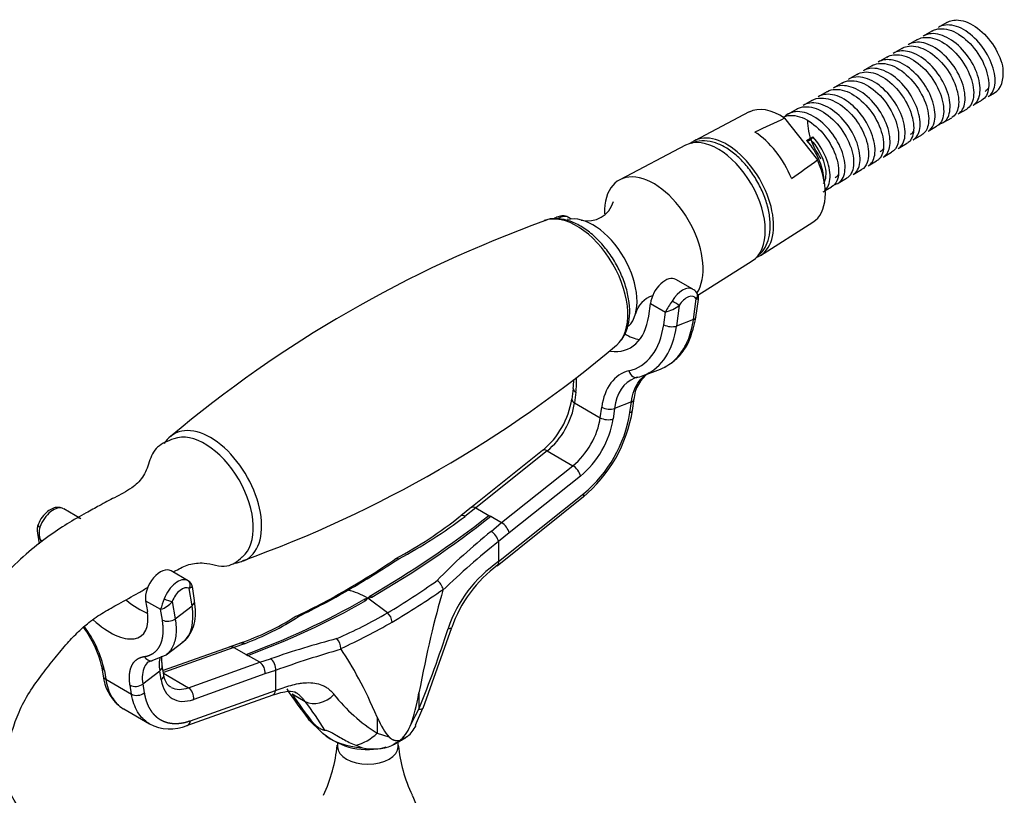
# Model space of a CAD drawing. Units: inches. Extents: x -933 to -50, y -812 to 1123.
# Drawn here: x -241 to -79, y -90 to 37 of the extents above; entities that cross this region are included whole.
import ezdxf

# ---------------------------------------------------------------- set-up
doc = ezdxf.new("R2010")
doc.units = ezdxf.units.IN
for name, color, linetype in [('035180', 7, 'Continuous'), ('035184', 7, 'Continuous'), ('036054', 7, 'Continuous'), ('036087', 7, 'Continuous'), ('037017', 7, 'Continuous'), ('990163', 7, 'Continuous'), ('ATTACCO_FLEX_DOC', 7, 'Continuous'), ('Default', 7, 'Continuous')]:
    doc.layers.add(name, color=color, linetype=linetype)

# ---------------------------------------------------------------- blocks, each defined once
blk = doc.blocks.new('SE15')
at = {"layer": '035180', "color": 7, "linetype": 'Continuous', "ltscale": 25.4}
blk.add_ellipse((-210.34, -41.71), major_axis=(-5.65, 9.79), ratio=0.57735, start_param=3.237425, end_param=6.19472, dxfattribs=at)
for points, knots in [([(-215.43, -31.66), (-216.49, -32.01), (-217.83, -32.51), (-219.06, -34.12), (-219.67, -35.93), (-220.47, -38.13), (-222.62, -40.03), (-225.11, -41.28), (-227.63, -42.61), (-230.21, -44.01), (-233.05, -45.65), (-236.42, -47.87), (-239.91, -50.66), (-243.46, -54.08), (-246.81, -57.86), (-249.95, -61.86), (-252.91, -66.06), (-255.43, -70.56), (-256.86, -74.47), (-257.39, -77.42), (-257.55, -79.61), (-257.64, -81.85), (-257.87, -84.36), (-259.23, -87.08), (-260.56, -88.38), (-261.47, -89.21)], [0, 0, 0, 0, 0.036734, 0.053667, 0.071475, 0.106747, 0.141501, 0.189612, 0.231305, 0.267147, 0.316882, 0.367308, 0.425848, 0.48711, 0.547443, 0.605538, 0.664976, 0.725381, 0.782974, 0.809468, 0.83504, 0.864902, 0.900006, 0.944169, 1, 1, 1, 1]), ([(-215.56, -53.62), (-215.41, -53.54), (-214.59, -53.06), (-213.02, -52.27), (-210.71, -51.99), (-208.59, -52.51), (-206.78, -52.79), (-205.29, -52.08), (-204.59, -51.51), (-204.17, -51.13)], [0.8093188, 0.8093188, 0.8093188, 0.8093188, 0.8175042, 0.8561883, 0.895344, 0.9239337, 0.952324, 0.9747535, 1, 1, 1, 1]), ([(-241.27, -92.11), (-241.98, -90.93), (-243.01, -89.07), (-243.52, -85.58), (-242.89, -82.61), (-242.15, -79.82), (-241.08, -76.66), (-239.31, -73.38), (-237.2, -70.47), (-235.08, -67.81), (-233.12, -65.41), (-231.25, -63.46), (-229.3, -61.74), (-227.05, -60.22), (-224.3, -58.74), (-221.85, -57.36), (-220.25, -56.43), (-219.73, -56.13)], [0, 0, 0, 0, 0.0705054, 0.1304068, 0.1796335, 0.2272443, 0.2747091, 0.3242194, 0.3754197, 0.4225988, 0.4676237, 0.5061306, 0.5409385, 0.5891017, 0.6368895, 0.6991886, 0.7290775, 0.7290775, 0.7290775, 0.7290775])]:
    blk.add_open_spline(points, degree=3, knots=knots, dxfattribs=at)
at = {"layer": '035184', "color": 7, "linetype": 'Continuous', "ltscale": 25.4}
for centre, start, end in [((-147.19, 8.69), 255.6739, 344.2994), ((-135.11, -12.22), 108.8845, 164.3306)]:
    blk.add_arc(centre, 4.4, start, end, dxfattribs=at)
blk.add_ellipse((-146.35, -4.77), major_axis=(-5.14, 8.9), ratio=0.57735, start_param=3.298606, end_param=6.119232, dxfattribs=at)
at = {"layer": '036054', "color": 7, "linetype": 'Continuous', "ltscale": 25.4}
for p, q in [((-149.92, 4.6), (-150.35, 4.85)), ((-129.85, -6.99), (-132.68, -5.36)), ((-137.15, -11.41), (-136.87, -9.32)), ((-136.87, -9.32), (-134.39, -10.75)), ((-132.11, -9.65), (-132.57, -13.06)), ((-129.78, -11.99), (-129.32, -8.59)), ((-129.37, -11.67), (-128.96, -8.69)), ((-134.68, -12.84), (-134.39, -10.75)), ((-129.78, -11.99), (-132.57, -13.06)), ((-138.01, -21.21), (-135.22, -20.15)), ((-149.59, -23.37), (-149.83, -25.12)), ((-149.15, -23.97), (-149.39, -25.72)), ((-149.39, -25.72), (-145.14, -28.17)), ((-140.01, -25.57), (-142.8, -26.63)), ((-140.25, -27.32), (-140.01, -25.57)), ((-139.84, -26.99), (-139.57, -25.01)), ((-145.14, -28.17), (-144.91, -26.42)), ((-142.8, -26.63), (-143.04, -28.38)), ((-154.64, -33.56), (-166.48, -43.02)), ((-153.9, -33.64), (-165.65, -43.02)), ((-153.9, -33.64), (-149.66, -36.09)), ((-161.41, -45.47), (-149.66, -36.09)), ((-148.4, -37.79), (-160.15, -47.17)), ((-162.16, -52.57), (-147.91, -41.19)), ((-161.9, -51.9), (-147.87, -40.69)), ((-230.77, -44.84), (-233.59, -43.22)), ((-166.39, -42.92), (-168.15, -44.37)), ((-165.65, -43.02), (-167.45, -44.44)), ((-165.65, -43.02), (-163.49, -44.27)), ((-163.49, -44.27), (-163.21, -44.43)), ((-163.21, -44.43), (-161.41, -45.47)), ((-163.13, -46.91), (-161.41, -45.47)), ((-237.96, -47.22), (-237.68, -48.97)), ((-237.43, -48.33), (-237.37, -48.72)), ((-237.43, -48.33), (-237.12, -48.52)), ((-160.15, -47.17), (-161.91, -48.59)), ((-161.91, -48.59), (-161.91, -51.9)), ((-161.91, -51.9), (-161.9, -51.9)), ((-213.1, -55.05), (-215.92, -53.42)), ((-212.46, -59.18), (-212.92, -56.31)), ((-212.04, -58.33), (-212.41, -56.02)), ((-220.11, -58.34), (-219.83, -60.1)), ((-220.11, -58.34), (-217.64, -59.76)), ((-183.47, -57.95), (-184.12, -58.13)), ((-184.12, -58.13), (-183.8, -58.32)), ((-183.8, -58.32), (-183.47, -57.95)), ((-183.15, -57.58), (-183.47, -57.95)), ((-183.47, -57.95), (-182.83, -57.76)), ((-180.23, -60.35), (-183.47, -57.95)), ((-182.83, -57.76), (-183.15, -57.58)), ((-217.35, -61.53), (-217.64, -59.76)), ((-215.71, -58.46), (-215.24, -61.34)), ((-215.24, -61.34), (-212.46, -59.18)), ((-174.36, -76.07), (-169.64, -62.78)), ((-206.18, -65.93), (-217.23, -69.87)), ((-205.54, -66.05), (-217.18, -70.2)), ((-216.72, -67.27), (-213.93, -65.11)), ((-204.48, -65.35), (-206.23, -65.94)), ((-203.81, -65.43), (-205.54, -66.05)), ((-205.54, -66.05), (-203.55, -67.2)), ((-219.06, -68.23), (-216.75, -67.29)), ((-203.55, -67.2), (-203.28, -67.36)), ((-201.29, -68.5), (-203.28, -67.36)), ((-201.29, -68.5), (-199.5, -67.92)), ((-227.38, -69.1), (-227.11, -70.78)), ((-219.65, -68.45), (-219.06, -68.23)), ((-217.12, -70.55), (-217.36, -69.07)), ((-213.05, -72.69), (-201.29, -68.5)), ((-226.92, -69.83), (-226.68, -71.3)), ((-226.68, -71.3), (-222.44, -73.75)), ((-220.57, -72.08), (-217.78, -69.92)), ((-217.54, -71.4), (-217.78, -69.92)), ((-217.16, -70.31), (-213.05, -72.69)), ((-200.43, -70.43), (-212.18, -74.62)), ((-198.68, -69.83), (-200.43, -70.43)), ((-198.68, -69.83), (-198.68, -73.13)), ((-222.44, -73.75), (-222.68, -72.28)), ((-220.57, -72.08), (-220.33, -73.55)), ((-213.32, -78.95), (-199.07, -73.88)), ((-212.72, -78.13), (-198.68, -73.13)), ((-198.68, -73.13), (-198.68, -73.13)), ((-195.97, -73.72), (-193.79, -74.98)), ((-175.04, -73.55), (-175.04, -76.24)), ((-223.73, -76.2), (-219.48, -78.65)), ((-176.35, -78.65), (-175.04, -76.24)), ((-175.6, -78.88), (-174.38, -76.09)), ((-193.3, -77.86), (-191.01, -80.11)), ((-193.24, -77.91), (-192.82, -78.26)), ((-181.92, -77.53), (-181.92, -80.21)), ((-192.82, -78.26), (-192.41, -78.61)), ((-190.55, -79.68), (-190.35, -79.68)), ((-190.35, -79.68), (-189.7, -79.94)), ((-181.92, -80.21), (-180.01, -80.77)), ((-185.47, -82.19), (-184.33, -82.58)), ((-178.07, -81.34), (-178.07, -81.32))]:
    blk.add_line(p, q, dxfattribs=at)
for centre, radius, start, end in [((-120.59, -17.8), 15.5, 145.0935, 152.9317), ((-135.94, -4.6), 6.34, 284.1044, 307.162), ((-133.94, -25.47), 5.66, 123.8821, 176.8891), ((-163.4, -21.96), 13.88, 354.1527, 0.4343), ((-163.59, -22.87), 13.95, 309.9482, 350.7129), ((-162.96, -23.23), 23.43, 309.7255, 350.9702), ((-161.93, -23.83), 21.96, 309.8241, 350.8587), ((-268.5, 89.68), 170.21, 300.0965, 308.0928), ((-266.34, 86.22), 166.45, 300.1161, 308.286), ((-210.04, 7.69), 66.8, 297.8414, 308.8176), ((-213.14, 15.1), 75.05, 297.5922, 307.5075), ((-235.52, -46.68), 2.48, 156.4855, 192.3002), ((-234.56, -47.11), 3.13, 163.1624, 203.0032), ((-98.61, -126.95), 102.81, 128.8728, 135.5977), ((-162.89, -47.89), 2.83, 14.6213, 58.4681), ((-235.97, -46.95), 2.01, 187.3658, 223.376), ((-87.86, -142.47), 119.57, 128.2655, 134.1082), ((-245.84, 45.99), 118.21, 299.7495, 304.523), ((-263.33, 75.87), 153.03, 300.0399, 303.7168), ((-149.64, -69.82), 21.71, 124.4064, 161.4929), ((-149.34, -69.78), 21.47, 126.2175, 160.9646), ((-229.25, 23.58), 97.2, 300.2885, 306.039), ((-173.45, -57.04), 2.46, 13.6382, 55.6522), ((-240.16, 34.25), 105.21, 295.1647, 300.2411), ((-251.04, 54.77), 128.61, 295.8913, 300.0103), ((-236.69, 36.46), 113.77, 300.2009, 305.2304), ((-171.4, -56.51), 0.339, 341.0608, 7.2716), ((-208.02, -62.12), 9.9, 155.7232, 166.2632), ((-247.57, 52.49), 127.53, 290.1909, 299.8368), ((-246.05, 50.34), 125.23, 289.97, 299.8084), ((-218.66, -56.16), 3.75, 285.9315, 322.0967), ((-217.69, -26.2), 41.27, 288.6199, 302.5066), ((-219.82, -22.52), 45.8, 290.4579, 302.9867), ((-222.21, 11.89), 83.55, 293.7459, 300.1626), ((-181.87, -62.13), 2.43, 6.4313, 47.2661), ((-244.27, -73.07), 17.34, 12.6955, 36.6179), ((-245.26, -73.85), 18.78, 12.3569, 36.7689), ((-228.18, 22.07), 97.05, 294.508, 300.1339), ((-370.17, 1.85), 210.17, 338.19, 342.05), ((-148.23, -216.72), 157.38, 104.8474, 109.0105), ((-190.3, -66.21), 2.37, 359.4283, 43.0306), ((-138.24, -239.05), 179.69, 106.0401, 109.654), ((-187.72, -66.24), 0.204, 177.7105, 214.3732), ((-202.4, -70.15), 1.98, 351.8338, 56.2533), ((-219.68, -69.91), 7.48, 186.326, 228.8001), ((-114.18, -17.63), 99.43, 213.7577, 217.274), ((-136.67, -34.27), 71.22, 213.6394, 218.5075), ((-166.3, -55.61), 29.14, 218.6272, 237.5826), ((-241.97, -111.65), 60.55, 31.8771, 37.283), ((-216.07, -72.1), 7.39, 242.4952, 292.2373), ((-182.42, -76.62), 6.4, 312.8896, 341.5594), ((-181.93, -75.35), 7.36, 312.871, 330.8351), ((-183.54, -71.63), 11.26, 229.6858, 285.8095), ((-168.57, -98.18), 19.33, 115.6034, 119.4079), ((-182.5, -74.38), 8.4, 257.4156, 290.9973), ((-157.17, -116.48), 40.89, 120.7329, 123.0836)]:
    blk.add_arc(centre, radius, start, end, dxfattribs=at)
for centre, major_axis, ratio, start_param, end_param in [((-152.1, 1.82), (-1.75, -3.03), 0.57735, 3.141593, 3.935715), ((-134.43, -8.39), (-1.75, -3.03), 0.57735, 3.141593, 5.329283), ((-131.6, -10.02), (-1.75, -3.03), 0.57735, 3.141593, 4.685782), ((-130.89, -10.43), (-1.25, -2.17), 0.57735, 2.831191, 4.685782), ((-130.03, -8.18), (-0.858, -0.514), 0.777477, 1.978546, 3.16374), ((-132.81, -9.24), (0.858, -0.513), 0.021722, 0.615647, 2.186443), ((-144.58, -7.13), (-3.74, 9.81), 0.665999, 2.775271, 4.026691), ((-144.58, -7.13), (-4.98, 13.08), 0.665999, 3.049309, 4.026691), ((-133.63, -12.44), (1.49, -0.2), 0.472347, 3.998169, 5.568965), ((-130.84, -11.38), (-1.49, 0.2), 0.472347, 2.427373, 3.141747), ((-139.7, -5.27), (-3.74, 9.81), 0.665999, 2.436081, 2.758975), ((-143.53, -6.73), (-5.52, 14.48), 0.665999, 3.166375, 4.026691), ((-137.16, -30.89), (3.9, -10.24), 0.665999, 3.049309, 4.026691), ((-139.37, -20.06), (-0.34, 1.46), 0.742778, 1.673647, 3.244444), ((-156.9, -19.5), (-3.9, 10.24), 0.665999, 4.026691, 4.266658), ((-136.12, -30.49), (3.37, -8.84), 0.665999, 3.141593, 4.026691), ((-136.12, -30.49), (3.37, -8.84), 0.665999, 3.049309, 3.141593), ((-143.53, -6.73), (-5.52, 14.48), 0.665999, 3.049309, 3.166375), ((-148.1, -23.57), (1.49, -0.2), 0.472347, 3.142962, 3.998169), ((-154.96, -27.84), (4, 6.93), 0.57735, 4.116137, 5.329283), ((-148.34, -25.32), (1.49, -0.2), 0.472347, 3.141593, 3.998169), ((-141.07, -24.96), (-1.49, 0.2), 0.472347, 2.427373, 3.109585), ((-143.86, -26.02), (1.49, -0.2), 0.472347, 3.998169, 5.568965), ((-141.31, -26.71), (-1.49, 0.2), 0.472347, 2.427373, 3.140271), ((-150.72, -30.29), (-4, -6.93), 0.57735, 0.974545, 2.18769), ((-149.66, -30.9), (4.75, 8.23), 0.57735, 4.116137, 5.329283), ((-144.1, -27.77), (1.49, -0.2), 0.472347, 3.998169, 5.568965), ((-153.7, -34.73), (0.94, -1.17), 0.458499, 2.277935, 3.141593), ((-149.46, -37.18), (0.94, -1.17), 0.458499, 0.707138, 2.277935), ((-148.93, -40.08), (-0.94, 1.17), 0.458499, 3.141467, 3.848731), ((-235.35, -46.24), (1.75, 3.03), 0.57735, 0.026607, 1.881198), ((-232.52, -47.87), (-1.75, -3.03), 0.57735, 3.141593, 3.457622), ((-167.21, -45.54), (0.94, -1.17), 0.456263, 2.310377, 3.141619), ((-236.92, -46.22), (0.943, -0.334), 0.249392, 3.141752, 4.073644), ((-162.97, -47.98), (-0.93, 1.17), 0.45935, 3.849154, 5.391099), ((-162.97, -51.29), (-0.94, 1.17), 0.458241, 3.133764, 3.848603), ((-162.96, -51.29), (-0.94, 1.17), 0.458499, 3.141467, 3.848731), ((-217.67, -56.45), (-1.75, -3.03), 0.57735, 3.141593, 5.666292), ((-214.84, -58.08), (-1.75, -3.03), 0.57735, 3.1682, 5.022791), ((-213.63, -55.9), (-0.46, -0.888), 0.816208, 1.53319, 3.103986), ((-214.14, -58.49), (1.25, 2.17), 0.57735, 0.026607, 1.881198), ((-183.47, -71.47), (-8.28, 14.35), 0.57735, 5.497787, 5.778611), ((-99.32, -910.13), (-60.27, 871.13), 0.074406, 0.196349, 0.277475), ((-222.37, -52.04), (-6.43, 8.3), 0.472347, 1.99989, 2.470286), ((-216.41, -58.05), (0.943, -0.334), 0.249392, 4.073644, 5.64444), ((-213.52, -58.57), (-1.48, -0.24), 0.665999, 2.256494, 3.141593), ((-223.42, -52.85), (-9.49, 12.26), 0.472347, 3.141593, 3.855813), ((-227.25, -55.82), (-6.43, 8.3), 0.472347, 1.919511, 3.855813), ((-216.31, -60.72), (1.48, 0.24), 0.665999, 3.82729, 5.398087), ((-173.36, -61.57), (-3.72, 1.2), 0.166605, 2.623062, 3.130661), ((-203.98, -66.77), (0.5, -1.41), 0.676328, 2.504213, 3.141166), ((-136.09, -931.36), (-60.27, 871.13), 0.074406, 6.078395, 6.159299), ((-219.29, -66.75), (-0.21, 1.49), 0.851068, 2.022712, 3.15928), ((-211.1, -73.78), (5.79, -7.48), 0.472347, 3.482253, 3.855813), ((-199.74, -69.22), (-0.5, 1.41), 0.676455, 4.04256, 5.580579), ((-225.87, -69.02), (1.48, 0.24), 0.665999, 3.145078, 3.82729), ((-218.84, -69.31), (-1.48, -0.24), 0.665999, 2.256494, 3.124161), ((-225.64, -70.49), (1.48, 0.24), 0.665999, 3.141574, 3.82729), ((-218.6, -70.78), (-1.48, -0.24), 0.665999, 2.256494, 3.141593), ((-210.92, -66.27), (4.75, 8.23), 0.57735, 2.524699, 3.737844), ((-221.63, -71.47), (1.48, 0.24), 0.665999, 3.82729, 5.398087), ((-211.98, -65.66), (4, 6.93), 0.57735, 3.161178, 3.737844), ((-213.25, -74.01), (-0.5, 1.41), 0.675607, 4.041229, 5.612025), ((-221.39, -72.94), (1.48, 0.24), 0.665999, 3.82729, 5.398087), ((-199.74, -72.52), (-0.5, 1.41), 0.675607, 3.141534, 4.041229), ((-199.74, -72.52), (-0.5, 1.41), 0.675782, 3.15292, 4.041504), ((-191.4, -71.99), (3.1, 2.38), 0.745315, 3.460516, 4.907127), ((-192.47, 118.97), (13.87, -200.48), 0.074406, 0.16391, 0.277475), ((-180.52, -74.32), (-6.17, 1.73), 0.136356, 2.700843, 3.114245), ((-192.47, 118.97), (13.87, -200.48), 0.074406, 6.078395, 6.19196), ((-213.78, -77.52), (-0.5, 1.41), 0.675607, 3.139474, 4.041229), ((-183.47, -77.56), (-8.74, 0), 0.57735, 0.530273, 0.553385), ((-183.47, -77.56), (-8.74, 0), 0.57735, 0.553385, 1.472529), ((-185.24, -77.04), (-4.99, -4.02), 0.713263, 1.009822, 1.66454)]:
    blk.add_ellipse(centre, major_axis=major_axis, ratio=ratio, start_param=start_param, end_param=end_param, dxfattribs=at)
for points, degree, knots in [([(-150.37, 4.83), (-150.41, 4.86), (-150.65, 5.06), (-151.3, 5.14), (-152.09, 5.01), (-152.58, 4.75), (-152.81, 4.6)], 3, [0, 0, 0, 0, 0.0322327, 0.2074768, 0.3802474, 0.5434677, 0.5434677, 0.5434677, 0.5434677]), ([(-129, -8.68), (-128.97, -8.6), (-128.9, -8.37), (-129.02, -7.89), (-129.19, -7.62), (-129.28, -7.49)], 3, [0, 0, 0, 0, 0.175961, 0.653404, 1, 1, 1, 1]), ([(-128.96, -8.69), (-128.96, -8.68), (-128.96, -8.68), (-128.98, -8.67), (-128.99, -8.66), (-129.08, -8.63), (-129.18, -8.61), (-129.32, -8.59)], 3, [0.5631755, 0.5631755, 0.5631755, 0.5631755, 0.625, 0.625, 0.75, 0.75, 1, 1, 1, 1]), ([(-135.23, -20.15), (-134.74, -19.96), (-134.27, -19.72), (-133.12, -18.95), (-132.48, -18.34), (-131.38, -16.88), (-130.91, -16.03), (-130.19, -14.14), (-129.93, -13.1), (-129.78, -11.99)], 3, [0.0942037, 0.0942037, 0.0942037, 0.0942037, 0.25, 0.25, 0.5, 0.5, 0.75, 0.75, 1, 1, 1, 1]), ([(-133.41, -19.13), (-133.09, -18.9), (-132.19, -18.19), (-130.38, -15.87), (-129.78, -13.45), (-129.36, -11.58)], 3, [0.1433552, 0.1433552, 0.1433552, 0.1433552, 0.2719682, 0.5300056, 1, 1, 1, 1]), ([(-140.01, -25.57), (-139.92, -24.9), (-139.76, -24.26), (-139.32, -23.11), (-139.04, -22.59), (-138.37, -21.7), (-137.98, -21.33), (-137.53, -21.03), (-137.51, -21.01), (-137.49, -21)], 3, [0, 0, 0, 0, 0.25, 0.25, 0.5, 0.5, 0.75, 0.75, 0.7604824, 0.7604824, 0.7604824, 0.7604824]), ([(-233.67, -43.17), (-233.93, -43.07), (-234.4, -42.9), (-235.26, -43.02), (-236.14, -43.46), (-237.01, -44.27), (-237.6, -45.2), (-237.8, -45.72), (-237.86, -45.88)], 3, [0, 0, 0, 0, 0.148753, 0.306326, 0.48696, 0.699542, 0.920091, 1, 1, 1, 1]), ([(-166.39, -42.94), (-166.37, -42.93), (-166.36, -42.92), (-166.26, -42.87), (-166.16, -42.85), (-165.92, -42.89), (-165.79, -42.94), (-165.65, -43.02)], 3, [0.4511032, 0.4511032, 0.4511032, 0.4511032, 0.5, 0.5, 0.75, 0.75, 1, 1, 1, 1]), ([(-178.84, -51.41), (-178.78, -51.38), (-178.72, -51.36), (-178.57, -51.35), (-178.48, -51.38), (-178.38, -51.42)], 3, [0.5313646, 0.5313646, 0.5313646, 0.5313646, 0.75, 0.75, 1, 1, 1, 1]), ([(-212.43, -56.02), (-212.43, -55.97), (-212.43, -55.76), (-212.66, -55.36), (-213.02, -55.07), (-213.25, -54.97), (-213.35, -54.93)], 3, [0, 0, 0, 0, 0.093056, 0.460359, 0.807266, 1, 1, 1, 1]), ([(-212.41, -56.01), (-212.41, -56.02), (-212.41, -56.02), (-212.41, -56.05), (-212.43, -56.07), (-212.47, -56.11), (-212.51, -56.13), (-212.59, -56.18), (-212.64, -56.21), (-212.77, -56.26), (-212.84, -56.28), (-212.92, -56.31)], 3, [0.4486865, 0.4486865, 0.4486865, 0.4486865, 0.5, 0.5, 0.625, 0.625, 0.75, 0.75, 0.875, 0.875, 1, 1, 1, 1]), ([(-214.08, -65.16), (-213.97, -65.1), (-213.43, -64.81), (-212.68, -63.77), (-212.04, -62.22), (-211.81, -60.35), (-211.94, -59.08), (-212.04, -58.33)], 3, [0, 0, 0, 0, 0.04728, 0.281305, 0.513724, 0.7586, 1, 1, 1, 1]), ([(-220.34, -67.56), (-219.44, -67.43), (-218.78, -66.96), (-218.12, -66.49), (-217.73, -65.7), (-217.34, -64.92), (-217.24, -63.86), (-217.15, -62.8), (-217.35, -61.53)], 2, [0, 0, 0, 0.25, 0.25, 0.5, 0.5, 0.75, 0.75, 1, 1, 1]), ([(-215.24, -61.34), (-215.1, -62.27), (-215.05, -63.13), (-215.2, -64.69), (-215.38, -65.37), (-215.94, -66.51), (-216.32, -66.97), (-216.78, -67.31)], 3, [0, 0, 0, 0, 0.25, 0.25, 0.5, 0.5, 0.7408286, 0.7408286, 0.7408286, 0.7408286]), ([(-194.89, -60.93), (-195, -60.91), (-195.12, -60.9), (-195.33, -60.94), (-195.42, -60.97), (-195.5, -61.02)], 3, [0, 0, 0, 0, 0.25, 0.25, 0.4688816, 0.4688816, 0.4688816, 0.4688816]), ([(-206.24, -65.96), (-206.15, -65.92), (-206.05, -65.91), (-205.82, -65.93), (-205.67, -65.97), (-205.54, -66.05)], 3, [0.5719492, 0.5719492, 0.5719492, 0.5719492, 0.75, 0.75, 1, 1, 1, 1]), ([(-222.68, -72.28), (-222.84, -71.29), (-222.76, -70.46), (-222.68, -69.63), (-222.38, -69.01), (-222.07, -68.4), (-221.56, -68.03), (-221.04, -67.66), (-220.34, -67.56)], 2, [0, 0, 0, 0.25, 0.25, 0.5, 0.5, 0.75, 0.75, 1, 1, 1]), ([(-217.36, -69.07), (-217.4, -68.78), (-217.47, -68.23), (-217.45, -67.74), (-217.42, -67.5)], 3, [0, 0, 0, 0, 0.1665998, 0.3776757, 0.3776757, 0.3776757, 0.3776757]), ([(-219.64, -68.44), (-219.92, -68.65), (-220.15, -68.93), (-220.49, -69.62), (-220.6, -70.04), (-220.69, -70.99), (-220.66, -71.51), (-220.57, -72.08)], 3, [0.2604915, 0.2604915, 0.2604915, 0.2604915, 0.5, 0.5, 0.75, 0.75, 1, 1, 1, 1]), ([(-226.68, -71.3), (-226.5, -72.42), (-226.16, -73.41), (-225.19, -75.05), (-224.55, -75.7), (-223.78, -76.17), (-223.75, -76.18), (-223.73, -76.2)], 3, [0, 0, 0, 0, 0.25, 0.25, 0.5, 0.5, 0.5083326, 0.5083326, 0.5083326, 0.5083326]), ([(-215.91, -72.59), (-215.98, -72.57), (-216.27, -72.46), (-216.67, -71.98), (-217.01, -71.18), (-217.1, -70.67), (-217.12, -70.55)], 3, [0, 0, 0, 0, 0.098541, 0.517305, 0.89546, 1, 1, 1, 1]), ([(-198.68, -73.13), (-198.59, -73.1), (-198.38, -73.03), (-197.98, -72.88), (-197.24, -72.63), (-196.18, -72.29), (-195.09, -72.03), (-194.22, -71.9), (-193.32, -71.84), (-192.24, -71.89), (-191.21, -72.16), (-190.47, -72.52), (-190.03, -72.81), (-189.71, -73.08), (-189.48, -73.3), (-189.26, -73.54), (-189.13, -73.71), (-189.06, -73.8)], 3, [0, 0, 0, 0, 0.025609, 0.058715, 0.117419, 0.235961, 0.357751, 0.421405, 0.483155, 0.614008, 0.737909, 0.803566, 0.868488, 0.901735, 0.934686, 0.967415, 1, 1, 1, 1]), ([(-219.46, -78.66), (-219.49, -78.64), (-219.53, -78.62), (-220.31, -78.15), (-220.94, -77.5), (-221.92, -75.86), (-222.26, -74.87), (-222.44, -73.75)], 3, [0.4890731, 0.4890731, 0.4890731, 0.4890731, 0.5, 0.5, 0.75, 0.75, 1, 1, 1, 1]), ([(-220.33, -73.55), (-220.21, -74.31), (-219.98, -74.97), (-219.75, -75.64), (-219.42, -76.19), (-219.1, -76.74), (-218.67, -77.18), (-218.25, -77.62), (-217.74, -77.92), (-217.23, -78.23), (-216.65, -78.4), (-216.07, -78.56), (-215.43, -78.59), (-214.8, -78.62), (-214.11, -78.5), (-213.43, -78.39), (-212.72, -78.13)], 2, [0, 0, 0, 0.125, 0.125, 0.25, 0.25, 0.375, 0.375, 0.5, 0.5, 0.625, 0.625, 0.75, 0.75, 0.875, 0.875, 1, 1, 1]), ([(-193.79, -74.98), (-193.84, -74.92), (-193.92, -74.82), (-194.04, -74.67), (-194.17, -74.52), (-194.3, -74.38), (-194.43, -74.25), (-194.56, -74.12), (-194.69, -73.99), (-194.82, -73.88), (-194.96, -73.77), (-195.14, -73.63), (-195.28, -73.54), (-195.38, -73.48)], 3, [0, 0, 0, 0, 0.0228964, 0.0461401, 0.0697415, 0.0937106, 0.1180569, 0.1427894, 0.1679167, 0.1934471, 0.2193885, 0.2457483, 0.3004679, 0.3004679, 0.3004679, 0.3004679]), ([(-193.32, -77.84), (-193.32, -77.84), (-193.32, -77.84), (-193.32, -77.84), (-193.31, -77.84), (-193.29, -77.86), (-193.27, -77.88), (-193.24, -77.91)], 3, [0.8579467, 0.8579467, 0.8579467, 0.8579467, 0.875, 0.875, 0.9375, 0.9375, 1, 1, 1, 1]), ([(-192.41, -78.61), (-192.22, -78.77), (-192.02, -78.93), (-191.73, -79.15), (-191.63, -79.22), (-191.43, -79.36), (-191.34, -79.42), (-191.07, -79.57), (-190.92, -79.63), (-190.7, -79.69), (-190.62, -79.69), (-190.55, -79.68)], 3, [0, 0, 0, 0, 0.25, 0.25, 0.375, 0.375, 0.5, 0.5, 0.75, 0.75, 1, 1, 1, 1]), ([(-189.7, -79.94), (-189.6, -79.99), (-189.5, -80.05), (-189.31, -80.15), (-189.21, -80.21), (-188.93, -80.37), (-188.75, -80.47), (-188.22, -80.78), (-187.89, -80.98), (-187.21, -81.36), (-186.88, -81.54), (-186.18, -81.88), (-185.83, -82.05), (-185.47, -82.19)], 3, [0, 0, 0, 0, 0.0625, 0.0625, 0.125, 0.125, 0.25, 0.25, 0.5, 0.5, 0.75, 0.75, 1, 1, 1, 1]), ([(-180.01, -80.77), (-179.82, -80.97), (-179.57, -81.13), (-179.32, -81.28), (-179.05, -81.35), (-178.75, -81.44), (-178.47, -81.42), (-178.3, -81.4), (-178.15, -81.35), (-178.11, -81.33), (-178.07, -81.32)], 2, [0, 0, 0, 0.276213, 0.276213, 0.552426, 0.552426, 0.828639, 0.828639, 0.966746, 0.966746, 1, 1, 1]), ([(-179.49, -82.22), (-179.36, -82.17), (-179.22, -82.08), (-178.89, -81.88), (-178.7, -81.76), (-178.36, -81.57), (-178.24, -81.5), (-177.99, -81.36), (-177.86, -81.29), (-177.47, -81.07), (-177.19, -80.91), (-176.93, -80.74)], 3, [0, 0, 0, 0, 0.25, 0.25, 0.5, 0.5, 0.625, 0.625, 0.75, 0.75, 1, 1, 1, 1])]:
    blk.add_open_spline(points, degree=degree, knots=knots, dxfattribs=at)
for points in [[(-129.17, -7.66), (-129.47, -7.24), (-129.7, -7.03), (-129.87, -7.02)], [(-134.57, -19.86), (-134.42, -19.77), (-134.28, -19.69), (-134.15, -19.6)], [(-187.17, -56.65), (-187.04, -56.58), (-186.89, -56.56), (-186.72, -56.6)], [(-199.24, -73.93), (-197.1, -73.21), (-195.79, -73.07), (-195.31, -73.52)]]:
    blk.add_open_spline(points, degree=3, dxfattribs=at)
at = {"layer": '036087', "color": 7, "linetype": 'Continuous', "ltscale": 25.4}
for p, q in [((-188.47, -81.8), (-188.47, -82.42)), ((-178.47, -82.42), (-178.47, -81.63))]:
    blk.add_line(p, q, dxfattribs=at)
for centre, radius, start, end in [((-213.77, -79.74), 25.36, 335.0758, 354.4712), ((-152.83, -79.53), 25.75, 185.9058, 204.9169), ((-150.8, -80.25), 27.32, 201.7776, 221.081)]:
    blk.add_arc(centre, radius, start, end, dxfattribs=at)
blk.add_ellipse((-183.47, -82.42), major_axis=(5, 0), ratio=0.57735, start_param=3.141593, end_param=6.283185, dxfattribs=at)
at = {"layer": '037017', "color": 7, "linetype": 'Continuous', "ltscale": 25.4}
for centre, start, end in [((-85.94, -185.68), 109.7976, 130.1032), ((-272.52, 138.18), 289.7995, 310.1065)]:
    blk.add_arc(centre, 201.88, start, end, dxfattribs=at)
for centre, major_axis, start_param, end_param in [((-149.03, -6.31), (-5.97, 10.34), 3.244026, 6.182067), ((-209.43, -41.19), (5.97, -10.34), 0, 3.222912), ((-209.43, -41.19), (5.97, -10.34), 3.222912, 3.243297), ((-209.43, -41.19), (5.97, -10.34), 6.182006, 6.203837), ((-209.43, -41.19), (5.97, -10.34), 6.203837, 6.283185)]:
    blk.add_ellipse(centre, major_axis=major_axis, ratio=0.57735, start_param=start_param, end_param=end_param, dxfattribs=at)
for points, knots in [([(-142.27, -16), (-141.92, -15.65), (-141.27, -14.97), (-140.59, -13.37), (-140.24, -11.42), (-140.31, -9.19), (-140.8, -6.81), (-141.69, -4.39), (-142.92, -2.07), (-144.45, 0.05), (-146.19, 1.88), (-148.1, 3.32), (-150.1, 4.31), (-152, 4.69), (-153.48, 4.66), (-154.1, 4.37), (-154.28, 4.28)], [0, 0, 0, 0, 0.05555, 0.126684, 0.201052, 0.278361, 0.356709, 0.434883, 0.51287, 0.590911, 0.669243, 0.748177, 0.827979, 0.908243, 0.977429, 1, 1, 1, 1]), ([(-215.83, -31.16), (-215.87, -31.19), (-216.36, -31.46), (-216.75, -31.98), (-217.04, -32.47)], [0, 0, 0, 0, 0.00593478, 0.07242415, 0.07242415, 0.07242415, 0.07242415]), ([(-205.35, -52.13), (-205.12, -52.11), (-204.63, -52.01), (-204.21, -51.81), (-203.95, -51.68)], [0.93960921, 0.93960921, 0.93960921, 0.93960921, 0.96775591, 1, 1, 1, 1])]:
    blk.add_open_spline(points, degree=3, knots=knots, dxfattribs=at)
at = {"layer": '990163', "color": 7, "linetype": 'Continuous', "ltscale": 25.4}
blk.add_open_spline([(-119.07, -1.41), (-118.93, -1.29), (-118.41, -0.82), (-117.7, 0.23), (-117.18, 1.92), (-117.05, 3.91), (-117.34, 6.11), (-118.04, 8.4), (-119.1, 10.65), (-120.46, 12.74), (-122.06, 14.57), (-123.82, 16.03), (-125.66, 17.04), (-127.5, 17.54), (-129, 17.47), (-129.82, 17.18), (-130.1, 17.05)], degree=3, knots=[0.1937827, 0.1937827, 0.1937827, 0.1937827, 0.205795, 0.2405325, 0.2759879, 0.3127526, 0.3501957, 0.3876643, 0.4250516, 0.4624214, 0.4998599, 0.5374572, 0.5753163, 0.6134318, 0.6511124, 0.6717816, 0.6717816, 0.6717816, 0.6717816], dxfattribs=at)
at = {"layer": 'ATTACCO_FLEX_DOC', "color": 7, "linetype": 'Continuous', "ltscale": 25.4}
for p, q in [((-88, 37), (-89.42, 36.18)), ((-92.95, 34.14), (-94.37, 33.33)), ((-90.48, 35.57), (-91.89, 34.76)), ((-95.43, 32.71), (-96.84, 31.9)), ((-97.9, 31.29), (-99.32, 30.47)), ((-100.38, 29.86), (-101.79, 29.04)), ((-102.85, 28.43), (-104.27, 27.61)), ((-105.33, 27), (-106.74, 26.18)), ((-107.8, 25.57), (-109.22, 24.75)), ((-81.18, 24.77), (-80.13, 25.38)), ((-110.28, 24.14), (-111.69, 23.33)), ((-86.13, 21.92), (-84.72, 22.73)), ((-83.66, 23.35), (-82.24, 24.16)), ((-120.57, 22.24), (-129.62, 17.5)), ((-114.74, 21.2), (-109.3, 14.33)), ((-112.75, 22.71), (-114.17, 21.9)), ((-88.6, 20.49), (-87.19, 21.3)), ((-91.08, 19.06), (-89.67, 19.88)), ((-111.16, 17.55), (-110.1, 18.16)), ((-110.1, 18.16), (-110.46, 17.67)), ((-93.55, 17.63), (-92.14, 18.45)), ((-131.07, 16.75), (-141.92, 11.07)), ((-111.01, 17.35), (-110.46, 17.67)), ((-96.03, 16.2), (-94.62, 17.02)), ((-98.5, 14.77), (-97.09, 15.59)), ((-100.98, 13.34), (-99.57, 14.16)), ((-103.45, 11.92), (-102.04, 12.73)), ((-108.04, 9.27), (-106.99, 9.87)), ((-105.93, 10.49), (-104.51, 11.3)), ((-118.7, -1.41), (-110.08, 4.05)), ((-129.04, -7.97), (-120.08, -2.29))]:
    blk.add_line(p, q, dxfattribs=at)
for centre, radius, start, end in [((190.82, -643.47), 731.54, 114.68912, 115.11201), ((-501.3, 564.71), 675.71, 305.01357, 305.45945)]:
    blk.add_arc(centre, radius, start, end, dxfattribs=at)
for centre, major_axis, start_param, end_param in [((-83.63, 31.44), (-3.5, 6.06), 3.141593, 4.064811), ((-115.45, 13.07), (5.25, -9.09), 2.260827, 3.117621), ((-125.7, 7.15), (-5.5, 9.52), 3.165565, 6.259213), ((-124.29, 7.97), (-5.46, 9.46), 3.035978, 6.283185), ((-120.05, 10.42), (5.36, -9.28), 1.33906, 2.302643), ((-124.29, 7.97), (-5.46, 9.46), 0, 0.105615), ((-115.45, 13.07), (-5.25, 9.09), 3.165565, 4.522468), ((-136.31, 1.03), (5.75, -9.96), 0.280443, 3.954623)]:
    blk.add_ellipse(centre, major_axis=major_axis, ratio=0.57735, start_param=start_param, end_param=end_param, dxfattribs=at)
for points, knots in [([(-88, 37), (-87.44, 37.32), (-86.78, 37.46), (-85.06, 37.3), (-83.96, 36.83), (-81.89, 35.27), (-80.93, 34.2), (-79.46, 31.85), (-78.94, 30.57), (-78.73, 29.4)], [0.97095201, 0.97095201, 0.97095201, 0.97095201, 0.9765625, 0.9765625, 0.984375, 0.984375, 0.9921875, 0.9921875, 1, 1, 1, 1]), ([(-90.48, 35.57), (-90.28, 35.69), (-90.06, 35.78), (-88.96, 36.1), (-87.91, 35.97), (-85.79, 35.01), (-84.71, 34.17), (-82.9, 32.09), (-82.15, 30.85), (-81.2, 28.39), (-81.01, 27.2), (-81.21, 25.27), (-81.61, 24.53), (-82.23, 24.17), (-82.24, 24.17), (-82.24, 24.16)], [0.88857317, 0.88857317, 0.88857317, 0.88857317, 0.890625, 0.890625, 0.8984375, 0.8984375, 0.90625, 0.90625, 0.9140625, 0.9140625, 0.921875, 0.921875, 0.9296875, 0.9296875, 0.92976929, 0.92976929, 0.92976929, 0.92976929]), ([(-81.18, 24.78), (-80.96, 24.9), (-80.77, 25.07), (-80.17, 25.85), (-79.97, 26.74), (-80.11, 28.84), (-80.46, 30.04), (-81.65, 32.4), (-82.47, 33.53), (-84.34, 35.34), (-85.41, 36.02), (-87.43, 36.68), (-88.39, 36.67), (-89.26, 36.27), (-89.34, 36.23), (-89.41, 36.19)], [0.03624384, 0.03624384, 0.03624384, 0.03624384, 0.0390625, 0.0390625, 0.046875, 0.046875, 0.0546875, 0.0546875, 0.0625, 0.0625, 0.0703125, 0.0703125, 0.078125, 0.078125, 0.07890429, 0.07890429, 0.07890429, 0.07890429]), ([(-92.95, 34.14), (-92.33, 34.5), (-91.57, 34.62), (-89.74, 34.35), (-88.65, 33.82), (-86.59, 32.16), (-85.66, 31.06), (-84.27, 28.68), (-83.8, 27.39), (-83.47, 25.13), (-83.6, 24.13), (-84.18, 23.15), (-84.43, 22.9), (-84.72, 22.73)], [0.80624497, 0.80624497, 0.80624497, 0.80624497, 0.8125, 0.8125, 0.8203125, 0.8203125, 0.828125, 0.828125, 0.8359375, 0.8359375, 0.84375, 0.84375, 0.84740877, 0.84740877, 0.84740877, 0.84740877]), ([(-83.66, 23.35), (-83.4, 23.5), (-83.17, 23.71), (-82.59, 24.6), (-82.42, 25.51), (-82.65, 27.67), (-83.04, 28.89), (-84.28, 31.21), (-85.14, 32.33), (-87.05, 34.07), (-88.1, 34.7), (-90.13, 35.27), (-91.07, 35.2), (-91.85, 34.78), (-91.87, 34.77), (-91.9, 34.75)], [0.12160345, 0.12160345, 0.12160345, 0.12160345, 0.125, 0.125, 0.1328125, 0.1328125, 0.140625, 0.140625, 0.1484375, 0.1484375, 0.15625, 0.15625, 0.1640625, 0.1640625, 0.16430484, 0.16430484, 0.16430484, 0.16430484]), ([(-95.43, 32.71), (-95.17, 32.87), (-94.87, 32.98), (-93.66, 33.24), (-92.59, 33.04), (-90.48, 31.97), (-89.42, 31.08), (-87.65, 28.94), (-86.95, 27.69), (-86.09, 25.24), (-85.94, 24.07), (-86.23, 22.28), (-86.62, 21.64), (-87.19, 21.31)], [0.72386182, 0.72386182, 0.72386182, 0.72386182, 0.7265625, 0.7265625, 0.734375, 0.734375, 0.7421875, 0.7421875, 0.75, 0.75, 0.7578125, 0.7578125, 0.76505044, 0.76505044, 0.76505044, 0.76505044]), ([(-86.13, 21.92), (-85.83, 22.09), (-85.58, 22.35), (-85.01, 23.35), (-84.89, 24.31), (-85.19, 26.49), (-85.62, 27.72), (-86.93, 30.03), (-87.8, 31.11), (-89.75, 32.8), (-90.81, 33.38), (-92.75, 33.84), (-93.65, 33.74), (-94.36, 33.33)], [0.20697237, 0.20697237, 0.20697237, 0.20697237, 0.2109375, 0.2109375, 0.21875, 0.21875, 0.2265625, 0.2265625, 0.234375, 0.234375, 0.2421875, 0.2421875, 0.24964059, 0.24964059, 0.24964059, 0.24964059]), ([(-91.08, 19.06), (-90.69, 19.29), (-90.38, 19.65), (-89.89, 20.88), (-89.84, 21.89), (-90.31, 24.16), (-90.81, 25.39), (-92.24, 27.65), (-93.17, 28.69), (-95.15, 30.21), (-96.21, 30.7), (-97.99, 30.94), (-98.71, 30.82), (-99.32, 30.47)], [0.37769985, 0.37769985, 0.37769985, 0.37769985, 0.3828125, 0.3828125, 0.390625, 0.390625, 0.3984375, 0.3984375, 0.40625, 0.40625, 0.4140625, 0.4140625, 0.42038579, 0.42038579, 0.42038579, 0.42038579]), ([(-97.9, 31.29), (-97.22, 31.68), (-96.37, 31.79), (-94.43, 31.38), (-93.33, 30.8), (-91.31, 29.05), (-90.41, 27.92), (-89.08, 25.51), (-88.66, 24.23), (-88.43, 22.02), (-88.61, 21.06), (-89.22, 20.2), (-89.43, 20.01), (-89.67, 19.88)], [0.64153086, 0.64153086, 0.64153086, 0.64153086, 0.6484375, 0.6484375, 0.65625, 0.65625, 0.6640625, 0.6640625, 0.671875, 0.671875, 0.6796875, 0.6796875, 0.68271201, 0.68271201, 0.68271201, 0.68271201]), ([(-89.32, 20.25), (-88.64, 20.34), (-88.1, 20.75), (-87.45, 22.11), (-87.36, 23.1), (-87.74, 25.32), (-88.21, 26.54), (-89.59, 28.86), (-90.49, 29.91), (-92.44, 31.51), (-93.52, 32.05), (-95.37, 32.39), (-96.18, 32.28), (-96.85, 31.9)], [0.28951479, 0.28951479, 0.28951479, 0.28951479, 0.296875, 0.296875, 0.3046875, 0.3046875, 0.3125, 0.3125, 0.3203125, 0.3203125, 0.328125, 0.328125, 0.33503705, 0.33503705, 0.33503705, 0.33503705]), ([(-93.55, 17.63), (-93.12, 17.88), (-92.79, 18.31), (-92.33, 19.66), (-92.33, 20.71), (-92.87, 22.98), (-93.42, 24.22), (-94.9, 26.46), (-95.84, 27.46), (-97.86, 28.92), (-98.91, 29.35), (-100.58, 29.49), (-101.24, 29.35), (-101.79, 29.04)], [0.46308609, 0.46308609, 0.46308609, 0.46308609, 0.46875, 0.46875, 0.4765625, 0.4765625, 0.484375, 0.484375, 0.4921875, 0.4921875, 0.5, 0.5, 0.5057538, 0.5057538, 0.5057538, 0.5057538]), ([(-100.38, 29.86), (-100.05, 30.05), (-99.68, 30.17), (-98.36, 30.36), (-97.28, 30.1), (-95.17, 28.91), (-94.12, 27.98), (-92.42, 25.78), (-91.75, 24.52), (-90.98, 22.09), (-90.89, 20.95), (-91.25, 19.31), (-91.62, 18.75), (-92.14, 18.45)], [0.55915887, 0.55915887, 0.55915887, 0.55915887, 0.5625, 0.5625, 0.5703125, 0.5703125, 0.578125, 0.578125, 0.5859375, 0.5859375, 0.59375, 0.59375, 0.60033348, 0.60033348, 0.60033348, 0.60033348]), ([(-96.03, 16.2), (-95.55, 16.48), (-95.2, 16.97), (-94.79, 18.44), (-94.83, 19.52), (-95.45, 21.82), (-96.02, 23.04), (-97.58, 25.26), (-98.54, 26.23), (-100.55, 27.59), (-101.62, 27.99), (-103.19, 28.03), (-103.77, 27.9), (-104.27, 27.61)], [0.54842538, 0.54842538, 0.54842538, 0.54842538, 0.5546875, 0.5546875, 0.5625, 0.5625, 0.5703125, 0.5703125, 0.578125, 0.578125, 0.5859375, 0.5859375, 0.59113071, 0.59113071, 0.59113071, 0.59113071]), ([(-102.85, 28.43), (-102.11, 28.86), (-101.16, 28.95), (-99.11, 28.4), (-98.02, 27.76), (-96.03, 25.93), (-95.16, 24.77), (-93.91, 22.35), (-93.54, 21.08), (-93.4, 18.92), (-93.63, 18), (-94.26, 17.27), (-94.43, 17.12), (-94.62, 17.02)], [0.47681268, 0.47681268, 0.47681268, 0.47681268, 0.484375, 0.484375, 0.4921875, 0.4921875, 0.5, 0.5, 0.5078125, 0.5078125, 0.515625, 0.515625, 0.5180055, 0.5180055, 0.5180055, 0.5180055]), ([(-107.81, 25.57), (-107.77, 25.59), (-107.72, 25.61), (-106.89, 26.04), (-105.89, 26.08), (-103.79, 25.41), (-102.7, 24.71), (-100.75, 22.8), (-99.92, 21.62), (-98.76, 19.18), (-98.43, 17.92), (-98.39, 15.82), (-98.67, 14.96), (-99.3, 14.33), (-99.43, 14.24), (-99.57, 14.16)], [0.31209416, 0.31209416, 0.31209416, 0.31209416, 0.3125, 0.3125, 0.3203125, 0.3203125, 0.328125, 0.328125, 0.3359375, 0.3359375, 0.34375, 0.34375, 0.3515625, 0.3515625, 0.35329132, 0.35329132, 0.35329132, 0.35329132]), ([(-98.5, 14.78), (-97.99, 15.08), (-97.61, 15.64), (-97.26, 17.23), (-97.34, 18.32), (-98.04, 20.67), (-98.65, 21.88), (-100.24, 24.04), (-101.23, 24.99), (-103.26, 26.27), (-104.31, 26.61), (-105.79, 26.57), (-106.3, 26.44), (-106.74, 26.18)], [0.6338256, 0.6338256, 0.6338256, 0.6338256, 0.640625, 0.640625, 0.6484375, 0.6484375, 0.65625, 0.65625, 0.6640625, 0.6640625, 0.671875, 0.671875, 0.67648076, 0.67648076, 0.67648076, 0.67648076]), ([(-105.32, 27), (-104.93, 27.23), (-104.49, 27.36), (-103.05, 27.46), (-101.96, 27.14), (-99.86, 25.85), (-98.83, 24.87), (-97.19, 22.62), (-96.56, 21.35), (-95.89, 18.94), (-95.85, 17.83), (-96.27, 16.34), (-96.62, 15.86), (-97.09, 15.59)], [0.39446296, 0.39446296, 0.39446296, 0.39446296, 0.3984375, 0.3984375, 0.40625, 0.40625, 0.4140625, 0.4140625, 0.421875, 0.421875, 0.4296875, 0.4296875, 0.43562157, 0.43562157, 0.43562157, 0.43562157]), ([(-110.27, 24.14), (-109.82, 24.41), (-109.29, 24.54), (-107.74, 24.55), (-106.64, 24.17), (-104.55, 22.77), (-103.55, 21.75), (-101.97, 19.46), (-101.39, 18.18), (-100.81, 15.8), (-100.82, 14.73), (-101.3, 13.38), (-101.62, 12.98), (-102.04, 12.73)], [0.2297587, 0.2297587, 0.2297587, 0.2297587, 0.234375, 0.234375, 0.2421875, 0.2421875, 0.25, 0.25, 0.2578125, 0.2578125, 0.265625, 0.265625, 0.27091765, 0.27091765, 0.27091765, 0.27091765]), ([(-100.98, 13.34), (-100.42, 13.67), (-100.03, 14.29), (-99.73, 16.04), (-99.86, 17.15), (-100.63, 19.49), (-101.28, 20.71), (-102.92, 22.83), (-103.92, 23.74), (-105.97, 24.94), (-107, 25.22), (-108.39, 25.11), (-108.83, 24.97), (-109.22, 24.75)], [0.7191668, 0.7191668, 0.7191668, 0.7191668, 0.7265625, 0.7265625, 0.734375, 0.734375, 0.7421875, 0.7421875, 0.75, 0.75, 0.7578125, 0.7578125, 0.7618664, 0.7618664, 0.7618664, 0.7618664]), ([(-112.76, 22.71), (-112.65, 22.77), (-112.54, 22.82), (-111.61, 23.22), (-110.58, 23.19), (-108.47, 22.4), (-107.4, 21.65), (-105.48, 19.66), (-104.69, 18.46), (-103.61, 16.01), (-103.33, 14.78), (-103.39, 12.74), (-103.72, 11.92), (-104.35, 11.41), (-104.43, 11.35), (-104.52, 11.3)], [0.14738058, 0.14738058, 0.14738058, 0.14738058, 0.1484375, 0.1484375, 0.15625, 0.15625, 0.1640625, 0.1640625, 0.171875, 0.171875, 0.1796875, 0.1796875, 0.1875, 0.1875, 0.18857377, 0.18857377, 0.18857377, 0.18857377]), ([(-103.45, 11.92), (-103.44, 11.92), (-103.43, 11.93), (-102.83, 12.29), (-102.45, 12.99), (-102.22, 14.83), (-102.38, 15.98), (-103.23, 18.32), (-103.91, 19.53), (-105.61, 21.62), (-106.61, 22.48), (-108.66, 23.58), (-109.7, 23.82), (-110.99, 23.64), (-111.35, 23.52), (-111.69, 23.32)], [0.80454796, 0.80454796, 0.80454796, 0.80454796, 0.8046875, 0.8046875, 0.8125, 0.8125, 0.8203125, 0.8203125, 0.828125, 0.828125, 0.8359375, 0.8359375, 0.84375, 0.84375, 0.84721756, 0.84721756, 0.84721756, 0.84721756]), ([(-106.63, 10.25), (-106.31, 10.29), (-106.02, 10.41), (-105.21, 10.99), (-104.86, 11.74), (-104.71, 13.64), (-104.92, 14.79), (-105.84, 17.17), (-106.55, 18.35), (-108.29, 20.38), (-109.32, 21.21), (-111.36, 22.22), (-112.39, 22.41), (-113.9, 22.11), (-114.45, 21.79), (-114.89, 21.31)], [0.88713596, 0.88713596, 0.88713596, 0.88713596, 0.890625, 0.890625, 0.8984375, 0.8984375, 0.90625, 0.90625, 0.9140625, 0.9140625, 0.921875, 0.921875, 0.9296875, 0.9296875, 0.93539133, 0.93539133, 0.93539133, 0.93539133]), ([(-114.87, 21.46), (-114.43, 21.64), (-113.94, 21.71), (-112.43, 21.63), (-111.33, 21.18), (-109.25, 19.69), (-108.27, 18.63), (-106.76, 16.3), (-106.22, 15.02), (-105.74, 12.67), (-105.8, 11.63), (-106.33, 10.43), (-106.62, 10.09), (-106.99, 9.87)], [0.06620422, 0.06620422, 0.06620422, 0.06620422, 0.0703125, 0.0703125, 0.078125, 0.078125, 0.0859375, 0.0859375, 0.09375, 0.09375, 0.1015625, 0.1015625, 0.10622216, 0.10622216, 0.10622216, 0.10622216]), ([(-110.99, 20.82), (-110.98, 19.69), (-110.72, 18.44), (-109.86, 16.26), (-109.34, 15.33), (-108.75, 14.53)], [0.77375939, 0.77375939, 0.77375939, 0.77375939, 0.78125, 0.78125, 0.78731064, 0.78731064, 0.78731064, 0.78731064]), ([(-108.41, 9.06), (-108.31, 9.11), (-108.21, 9.18), (-107.6, 9.7), (-107.29, 10.48), (-107.22, 12.46), (-107.46, 13.63), (-108.45, 15.99), (-109.2, 17.17), (-110.1, 18.16)], [0.97526232, 0.97526232, 0.97526232, 0.97526232, 0.9765625, 0.9765625, 0.984375, 0.984375, 0.9921875, 0.9921875, 1, 1, 1, 1]), ([(-93.43, 19.16), (-93.49, 19.04), (-93.56, 18.94), (-93.75, 18.71), (-93.89, 18.59), (-94.05, 18.5)], [0.532940654, 0.532940654, 0.532940654, 0.532940654, 0.534464475, 0.534464475, 0.536895144, 0.536895144, 0.536895144, 0.536895144]), ([(-111.16, 17.55), (-110.22, 16.52), (-109.46, 15.3), (-108.55, 13.04), (-108.32, 12), (-108.31, 11.11)], [0, 0, 0, 0, 0.0078125, 0.0078125, 0.01444823, 0.01444823, 0.01444823, 0.01444823]), ([(-110.46, 17.67), (-109.51, 16.64), (-108.75, 15.37), (-107.92, 12.93), (-107.84, 11.78), (-108.18, 10.77), (-108.27, 10.59), (-108.37, 10.43)], [0, 0, 0, 0, 0.00954401, 0.00954401, 0.01908802, 0.01908802, 0.02147018, 0.02147018, 0.02147018, 0.02147018]), ([(-98.4, 16.25), (-98.41, 16.24), (-98.43, 16.22), (-98.59, 15.96), (-98.78, 15.78), (-99, 15.65)], [0.362408242, 0.362408242, 0.362408242, 0.362408242, 0.362672322, 0.362672322, 0.366166889, 0.366166889, 0.366166889, 0.366166889])]:
    blk.add_open_spline(points, degree=3, knots=knots, dxfattribs=at)
for points in [[(-81.09, 26.24), (-81.24, 25.98), (-81.44, 25.78), (-81.68, 25.64)], [(-105.81, 11.99), (-105.97, 11.72), (-106.18, 11.5), (-106.43, 11.36)]]:
    blk.add_open_spline(points, degree=3, dxfattribs=at)

msp = doc.modelspace()

# ---------------------------------------------------------------- block references
at = {"layer": 'Default'}
msp.add_blockref('SE15', (0, 0), dxfattribs=at)

doc.saveas('drawing.dxf')
